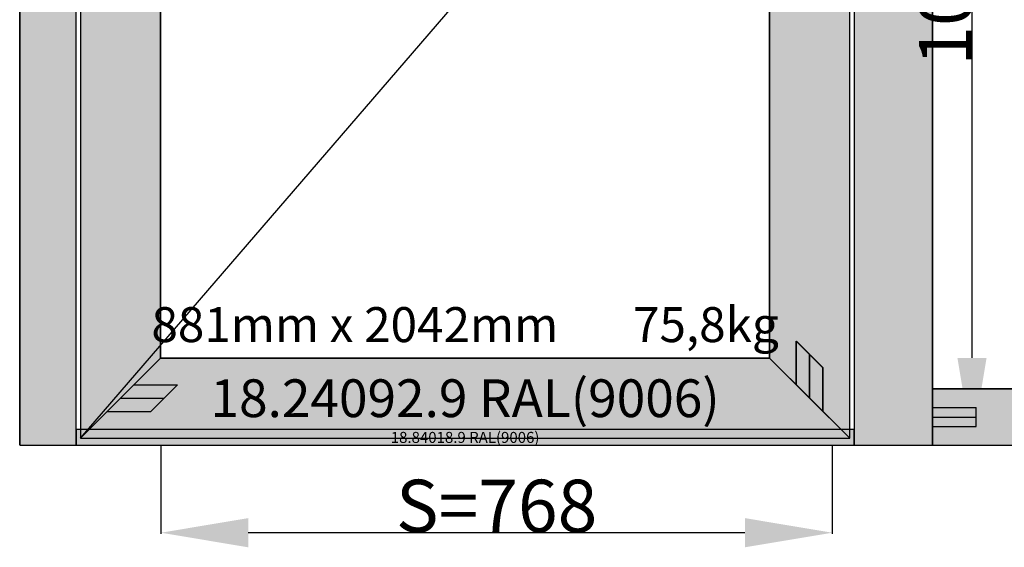
# Model space of a CAD drawing. Units: millimetres. Extents: x -12 to 3039, y -4429 to -50.
# Drawn here: x 0 to 1127, y -3637 to -3033 of the extents above; entities that cross this region are included whole.
import ezdxf
from ezdxf.enums import TextEntityAlignment as Align

# ---------------------------------------------------------------- set-up
doc = ezdxf.new("R2010")
doc.units = ezdxf.units.MM
doc.header["$PDMODE"] = 3
doc.header["$PDSIZE"] = -0.5
for name, color, linetype in [('ConDim', 3, 'Continuous'), ('ConGlass', 4, 'Continuous'), ('ConGlassText', 3, 'Continuous'), ('ConProfileOther', 7, 'Continuous'), ('ConProfileText', 8, 'Continuous')]:
    doc.layers.add(name, color=color, linetype=linetype)
doc.layers.add('ConProfile', color=7, linetype='Continuous', lineweight=30, true_color=0x000000)
doc.layers.add('ConWingHardwareOpenOutside', color=5, linetype='Continuous', lineweight=30)
doc.styles.get("Standard").update_dxf_attribs({"font": 'complex.shx', "height": 60})
doc.dimstyles.new('Construction', dxfattribs={"dimtxt": 70, "dimasz": 100, "dimexe": 1.25, "dimexo": 0.625, "dimtad": 1, "dimdec": 0, "dimtxsty": 'Standard', "dimcen": 2.5, "dimclrd": 256, "dimclre": 256, "dimadec": 0, "dimazin": 2, "dimtfac": 1, "dimtdec": 4, "dimtofl": 0, "dimtmove": 0, "dimatfit": 3, "dimfxl": 1, "dimtolj": 1, "dimtzin": 0, "dimarcsym": 0})

# ---------------------------------------------------------------- blocks, each defined once
blk = doc.blocks.new('*D249')
at = {"layer": 'ConDim', "lineweight": -2}
for p, q in [((661.7, -3500.6), (661.7, -3601.2)), ((1430.2, -3500.6), (1430.2, -3601.2)), ((1330.2, -3600), (761.7, -3600))]:
    blk.add_line(p, q, dxfattribs=at)
at = {"layer": 'ConDim'}
for points in [[(761.7, -3583.3), (761.7, -3616.7), (661.7, -3600)], [(1330.2, -3616.7), (1330.2, -3583.3), (1430.2, -3600)]]:
    blk.add_solid(points, dxfattribs=at)
at = {"layer": 'Defpoints', "color": 0}
for p in [(661.7, -3500), (1430.2, -3500), (661.7, -3600)]:
    blk.add_point(p, dxfattribs=at)
at = {"layer": 'ConDim', "color": 0, "insert": (1046, -3569.4), "char_height": 60, "attachment_point": 5}
blk.add_mtext('\\A1;S=768', dxfattribs=at)
blk = doc.blocks.new('*D250')
at = {"layer": 'ConDim', "lineweight": -2}
for p, q in [((1450.8, -2450), (1591.5, -2450)), ((1590.2, -3400), (1590.2, -2550)), ((1500.6, -3500), (1591.5, -3500))]:
    blk.add_line(p, q, dxfattribs=at)
at = {"layer": 'ConDim'}
for points in [[(1606.9, -2550), (1573.5, -2550), (1590.2, -2450)], [(1573.5, -3400), (1606.9, -3400), (1590.2, -3500)]]:
    blk.add_solid(points, dxfattribs=at)
at = {"layer": 'Defpoints', "color": 0}
for p in [(1450.2, -2450), (1590.2, -2450), (1500, -3500)]:
    blk.add_point(p, dxfattribs=at)
at = {"layer": 'ConDim', "color": 0, "insert": (1559.6, -2975), "char_height": 60, "attachment_point": 5, "rotation": 90}
blk.add_mtext('\\A1;1050', dxfattribs=at)
blk = doc.blocks.new('*D251')
at = {"layer": 'ConDim', "lineweight": -2}
for p, q in [((500, -3499.4), (500, -98.8)), ((600, -100), (2400, -100)), ((2500, -3499.4), (2500, -98.8))]:
    blk.add_line(p, q, dxfattribs=at)
at = {"layer": 'ConDim'}
for points in [[(600, -83.3), (600, -116.7), (500, -100)], [(2400, -116.7), (2400, -83.3), (2500, -100)]]:
    blk.add_solid(points, dxfattribs=at)
at = {"layer": 'Defpoints', "color": 0}
for p in [(2500, -100), (500, -3500), (2500, -3500)]:
    blk.add_point(p, dxfattribs=at)
at = {"layer": 'ConDim', "color": 0, "insert": (1500, -69.4), "char_height": 60, "attachment_point": 5}
blk.add_mtext('\\A1;2000', dxfattribs=at)
blk = doc.blocks.new('*D256')
at = {"layer": 'ConDim', "lineweight": -2}
for p, q in [((500.6, -1400), (2751.2, -1400)), ((2750, -3400), (2750, -1500)), ((500.6, -3500), (2751.2, -3500))]:
    blk.add_line(p, q, dxfattribs=at)
at = {"layer": 'ConDim'}
for points in [[(2766.7, -1500), (2733.3, -1500), (2750, -1400)], [(2733.3, -3400), (2766.7, -3400), (2750, -3500)]]:
    blk.add_solid(points, dxfattribs=at)
at = {"layer": 'Defpoints', "color": 0}
for p in [(500, -1400), (2750, -1400), (500, -3500)]:
    blk.add_point(p, dxfattribs=at)
at = {"layer": 'ConDim', "color": 0, "insert": (2719.4, -2450), "char_height": 60, "attachment_point": 5, "rotation": 90}
blk.add_mtext('\\A1;2100', dxfattribs=at)
blk = doc.blocks.new('*D142')
at = {"layer": 'ConDim', "lineweight": -2}
for p, q in [((161.7, -3520.6), (161.7, -3621.2)), ((930.2, -3520.6), (930.2, -3621.2)), ((830.2, -3620), (261.7, -3620))]:
    blk.add_line(p, q, dxfattribs=at)
at = {"layer": 'ConDim'}
for points in [[(261.7, -3603.3), (261.7, -3636.7), (161.7, -3620)], [(830.2, -3636.7), (830.2, -3603.3), (930.2, -3620)]]:
    blk.add_solid(points, dxfattribs=at)
at = {"layer": 'Defpoints', "color": 0}
for p in [(161.7, -3520), (930.2, -3520), (161.7, -3620)]:
    blk.add_point(p, dxfattribs=at)
at = {"layer": 'ConDim', "color": 0, "insert": (546, -3589.4), "char_height": 60, "attachment_point": 5}
blk.add_mtext('\\A1;S=768', dxfattribs=at)
blk = doc.blocks.new('*D143')
at = {"layer": 'ConDim', "lineweight": -2}
for p, q in [((950.8, -2470), (1091.5, -2470)), ((1090.2, -3420), (1090.2, -2570)), ((1000.6, -3520), (1091.5, -3520))]:
    blk.add_line(p, q, dxfattribs=at)
at = {"layer": 'ConDim'}
for points in [[(1106.9, -2570), (1073.5, -2570), (1090.2, -2470)], [(1073.5, -3420), (1106.9, -3420), (1090.2, -3520)]]:
    blk.add_solid(points, dxfattribs=at)
at = {"layer": 'Defpoints', "color": 0}
for p in [(950.2, -2470), (1090.2, -2470), (1000, -3520)]:
    blk.add_point(p, dxfattribs=at)
at = {"layer": 'ConDim', "color": 0, "insert": (1059.6, -2995), "char_height": 60, "attachment_point": 5, "rotation": 90}
blk.add_mtext('\\A1;1050', dxfattribs=at)
blk = doc.blocks.new('*D144')
at = {"layer": 'ConDim', "lineweight": -2}
for p, q in [((0, -3519.4), (0, -118.8)), ((100, -120), (1900, -120)), ((2000, -3519.4), (2000, -118.8))]:
    blk.add_line(p, q, dxfattribs=at)
at = {"layer": 'ConDim'}
for points in [[(100, -103.3), (100, -136.7), (0, -120)], [(1900, -136.7), (1900, -103.3), (2000, -120)]]:
    blk.add_solid(points, dxfattribs=at)
at = {"layer": 'Defpoints', "color": 0}
for p in [(2000, -120), (0, -3520), (2000, -3520)]:
    blk.add_point(p, dxfattribs=at)
at = {"layer": 'ConDim', "color": 0, "insert": (1000, -89.4), "char_height": 60, "attachment_point": 5}
blk.add_mtext('\\A1;2000', dxfattribs=at)
blk = doc.blocks.new('*D149')
at = {"layer": 'ConDim', "lineweight": -2}
for p, q in [((0.6, -1420), (2251.2, -1420)), ((2250, -3420), (2250, -1520)), ((0.6, -3520), (2251.2, -3520))]:
    blk.add_line(p, q, dxfattribs=at)
at = {"layer": 'ConDim'}
for points in [[(2266.7, -1520), (2233.3, -1520), (2250, -1420)], [(2233.3, -3420), (2266.7, -3420), (2250, -3520)]]:
    blk.add_solid(points, dxfattribs=at)
at = {"layer": 'Defpoints', "color": 0}
for p in [(0, -1420), (2250, -1420), (0, -3520)]:
    blk.add_point(p, dxfattribs=at)
at = {"layer": 'ConDim', "color": 0, "insert": (2219.4, -2470), "char_height": 60, "attachment_point": 5, "rotation": 90}
blk.add_mtext('\\A1;2100', dxfattribs=at)
blk = doc.blocks.new('KON_9', base_point=(500, -500))
at = {"layer": 'ConProfile'}
for points in [[(500, -3500), (532.3, -3500), (564.6, -3500), (564.6, -564.6), (532.3, -532.3), (500, -500)], [(1544.8, -564.6), (1500, -564.6), (1455.2, -564.6), (1455.2, -3500), (1500, -3500), (1544.8, -3500)], [(661.3, -1541.5), (615.5, -1495.7), (569.6, -1449.8), (569.6, -3492), (615.5, -3446.2), (661.3, -3400.3)], [(1358.5, -3400.3), (1404.3, -3446.2), (1450.2, -3492), (1450.2, -1449.8), (1404.3, -1495.7), (1358.5, -1541.5)], [(661.3, -3400.3), (615.5, -3446.2), (569.6, -3492), (1450.2, -3492), (1404.3, -3446.2), (1358.5, -3400.3)], [(2435.4, -3500), (2435.4, -3467.7), (2435.4, -3435.4), (1544.8, -3435.4), (1544.8, -3467.7), (1544.8, -3500)], [(1455.2, -3500), (1455.2, -3491), (1455.2, -3482), (564.6, -3482), (564.6, -3491), (564.6, -3500)]]:
    blk.add_hatch(color=256, dxfattribs=at).paths.add_polyline_path(points, flags=0)
at = {"layer": 'ConGlass'}
for p, q in [((1544.8, -1444.8), (1544.8, -3435.4)), ((661.3, -1541.5), (661.3, -3400.3)), ((1358.5, -3400.3), (1358.5, -1541.5)), ((661.3, -3400.3), (1358.5, -3400.3)), ((1544.8, -3435.4), (2435.4, -3435.4))]:
    blk.add_line(p, q, dxfattribs=at)
at = {"layer": 'ConProfile', "color": 7, "flags": 128}
for points in [[(500, -3500), (532.3, -3500), (564.6, -3500), (564.6, -564.6), (532.3, -532.3), (500, -500)], [(1544.8, -564.6), (1500, -564.6), (1455.2, -564.6), (1455.2, -3500), (1500, -3500), (1544.8, -3500)], [(661.3, -1541.5), (615.5, -1495.7), (569.6, -1449.8), (569.6, -3492), (615.5, -3446.2), (661.3, -3400.3)], [(1358.5, -3400.3), (1404.3, -3446.2), (1450.2, -3492), (1450.2, -1449.8), (1404.3, -1495.7), (1358.5, -1541.5)], [(661.3, -3400.3), (615.5, -3446.2), (569.6, -3492), (1450.2, -3492), (1404.3, -3446.2), (1358.5, -3400.3)], [(2435.4, -3500), (2435.4, -3467.7), (2435.4, -3435.4), (1544.8, -3435.4), (1544.8, -3467.7), (1544.8, -3500)], [(1455.2, -3500), (1455.2, -3491), (1455.2, -3482), (564.6, -3482), (564.6, -3491), (564.6, -3500)]]:
    blk.add_lwpolyline(points, close=True, dxfattribs=at)
at = {"layer": 'ConProfileOther'}
for p, q in [((1389.1, -3430.9), (1389.1, -3380.9)), ((1419.6, -3411.4), (1389.1, -3380.9)), ((1404.3, -3446.2), (1404.3, -3396.2)), ((1419.6, -3461.4), (1419.6, -3411.4)), ((630.7, -3430.9), (680.7, -3430.9)), ((650.2, -3461.4), (680.7, -3430.9)), ((615.5, -3446.2), (665.5, -3446.2)), ((1544.8, -3456.9), (1594.8, -3456.9)), ((1594.8, -3478.5), (1594.8, -3456.9)), ((600.2, -3461.4), (650.2, -3461.4)), ((1544.8, -3467.7), (1594.8, -3467.7)), ((1544.8, -3478.5), (1594.8, -3478.5))]:
    blk.add_line(p, q, dxfattribs=at)
at = {"layer": 'ConWingHardwareOpenOutside'}
blk.add_line((569.6, -3492), (1450.2, -2470.9), dxfattribs=at)
at = {"layer": 'ConGlassText'}
blk.add_text('881mm x 2042mm       75,8kg', height=40, dxfattribs=at).set_placement((1009.9, -3382), align=Align.CENTER)
at = {"layer": 'ConProfileText'}
for s, height, p in [('18.24092.9 RAL(9006)', 43.149, (1009.9, -3446.2)), ('18.84018.9 RAL(9006)', 12.6, (1009.9, -3491))]:
    blk.add_text(s, height=height, dxfattribs=at).set_placement(p, align=Align.MIDDLE_CENTER)
at = {"layer": 'ConDim'}
for base, p1, p2, text, picture, middle in [((2500, -100), (500, -3500), (2500, -3500), '2000', '*D251', (1500, -100)), ((661.7, -3600), (1430.2, -3500), (661.7, -3500), 'S=768', '*D249', (1046, -3600))]:
    dim = blk.add_linear_dim(base=base, p1=p1, p2=p2, text=text, dimstyle='Construction', override={"dimpost": '<>'}, dxfattribs=at)
    dim.commit()
    dim.dimension.update_dxf_attribs({"geometry": picture, "text_midpoint": middle, "dimtype": 160})
for base, p1, p2, text, picture, middle in [((2750, -1400), (500, -3500), (500, -1400), '2100', '*D256', (2750, -2450)), ((1590.2, -2450), (1500, -3500), (1450.2, -2450), '1050', '*D250', (1590.2, -2975))]:
    dim = blk.add_linear_dim(base=base, p1=p1, p2=p2, angle=90, text=text, dimstyle='Construction', override={"dimpost": '<>'}, dxfattribs=at)
    dim.commit()
    dim.dimension.update_dxf_attribs({"geometry": picture, "text_midpoint": middle, "dimtype": 160})

msp = doc.modelspace()

# ---------------------------------------------------------------- hatches: boundary and pattern name
at = {"layer": 'ConProfile'}
for points in [[(0, -3520), (32.3, -3520), (64.6, -3520), (64.6, -584.6), (32.3, -552.3), (0, -520)], [(1044.8, -584.6), (1000, -584.6), (955.2, -584.6), (955.2, -3520), (1000, -3520), (1044.8, -3520)], [(161.3, -1561.5), (115.45, -1515.65), (69.6, -1469.8), (69.6, -3512), (115.45, -3466.15), (161.3, -3420.3)], [(858.5, -3420.3), (904.35, -3466.15), (950.2, -3512), (950.2, -1469.8), (904.35, -1515.65), (858.5, -1561.5)], [(161.3, -3420.3), (115.45, -3466.15), (69.6, -3512), (950.2, -3512), (904.35, -3466.15), (858.5, -3420.3)], [(1935.4, -3520), (1935.4, -3487.7), (1935.4, -3455.4), (1044.8, -3455.4), (1044.8, -3487.7), (1044.8, -3520)], [(955.2, -3520), (955.2, -3511), (955.2, -3502), (64.6, -3502), (64.6, -3511), (64.6, -3520)]]:
    msp.add_hatch(color=256, dxfattribs=at).paths.add_polyline_path(points, flags=0)

# ---------------------------------------------------------------- linework, layer by layer
at = {"layer": 'ConGlass'}
for p, q in [((1044.8, -1464.8), (1044.8, -3455.4)), ((161.3, -1561.5), (161.3, -3420.3)), ((858.5, -3420.3), (858.5, -1561.5)), ((161.3, -3420.3), (858.5, -3420.3)), ((1044.8, -3455.4), (1935.4, -3455.4))]:
    msp.add_line(p, q, dxfattribs=at)
at = {"layer": 'ConProfile', "color": 7, "flags": 128}
for points in [[(0, -3520), (32.3, -3520), (64.6, -3520), (64.6, -584.6), (32.3, -552.3), (0, -520)], [(1044.8, -584.6), (1000, -584.6), (955.2, -584.6), (955.2, -3520), (1000, -3520), (1044.8, -3520)], [(161.3, -1561.5), (115.45, -1515.65), (69.6, -1469.8), (69.6, -3512), (115.45, -3466.15), (161.3, -3420.3)], [(858.5, -3420.3), (904.35, -3466.15), (950.2, -3512), (950.2, -1469.8), (904.35, -1515.65), (858.5, -1561.5)], [(161.3, -3420.3), (115.45, -3466.15), (69.6, -3512), (950.2, -3512), (904.35, -3466.15), (858.5, -3420.3)], [(1935.4, -3520), (1935.4, -3487.7), (1935.4, -3455.4), (1044.8, -3455.4), (1044.8, -3487.7), (1044.8, -3520)], [(955.2, -3520), (955.2, -3511), (955.2, -3502), (64.6, -3502), (64.6, -3511), (64.6, -3520)]]:
    msp.add_lwpolyline(points, close=True, dxfattribs=at)
at = {"layer": 'ConProfileOther'}
for p, q in [((889.07, -3450.87), (889.07, -3400.87)), ((919.63, -3431.43), (889.07, -3400.87)), ((904.35, -3466.15), (904.35, -3416.15)), ((919.63, -3481.43), (919.63, -3431.43)), ((130.73, -3450.87), (180.73, -3450.87)), ((150.17, -3481.43), (180.73, -3450.87)), ((115.45, -3466.15), (165.45, -3466.15)), ((100.17, -3481.43), (150.17, -3481.43)), ((1044.8, -3476.93), (1094.8, -3476.93)), ((1094.8, -3498.47), (1094.8, -3476.93)), ((1044.8, -3487.7), (1094.8, -3487.7)), ((1044.8, -3498.47), (1094.8, -3498.47))]:
    msp.add_line(p, q, dxfattribs=at)
at = {"layer": 'ConWingHardwareOpenOutside'}
msp.add_line((69.6, -3512), (950.2, -2490.9), dxfattribs=at)

# ---------------------------------------------------------------- block references
msp.add_blockref('KON_9', (0, -520))

# ---------------------------------------------------------------- texts
at = {"layer": 'ConGlassText'}
msp.add_text('881mm x 2042mm       75,8kg', height=40, dxfattribs=at).set_placement((509.9, -3402), align=Align.CENTER)
at = {"layer": 'ConProfileText'}
for s, height, p in [('18.24092.9 RAL(9006)', 43.1494, (509.9, -3466.15)), ('18.84018.9 RAL(9006)', 12.6, (509.9, -3511))]:
    msp.add_text(s, height=height, dxfattribs=at).set_placement(p, align=Align.MIDDLE_CENTER)

# ---------------------------------------------------------------- dimensions: what is measured, and where the dimension line sits
at = {"layer": 'ConDim'}
for base, p1, p2, text, picture, middle in [((2000, -120), (0, -3520), (2000, -3520), '2000', '*D144', (1000, -120)), ((161.7, -3620), (930.2, -3520), (161.7, -3520), 'S=768', '*D142', (545.95, -3620))]:
    dim = msp.add_linear_dim(base=base, p1=p1, p2=p2, text=text, dimstyle='Construction', override={"dimpost": '<>'}, dxfattribs=at)
    dim.commit()
    dim.dimension.update_dxf_attribs({"geometry": picture, "text_midpoint": middle, "dimtype": 160})
for base, p1, p2, text, picture, middle in [((2250, -1420), (0, -3520), (0, -1420), '2100', '*D149', (2250, -2470)), ((1090.2, -2470), (1000, -3520), (950.2, -2470), '1050', '*D143', (1090.2, -2995))]:
    dim = msp.add_linear_dim(base=base, p1=p1, p2=p2, angle=90, text=text, dimstyle='Construction', override={"dimpost": '<>'}, dxfattribs=at)
    dim.commit()
    dim.dimension.update_dxf_attribs({"geometry": picture, "text_midpoint": middle, "dimtype": 160})

doc.saveas('drawing.dxf')
